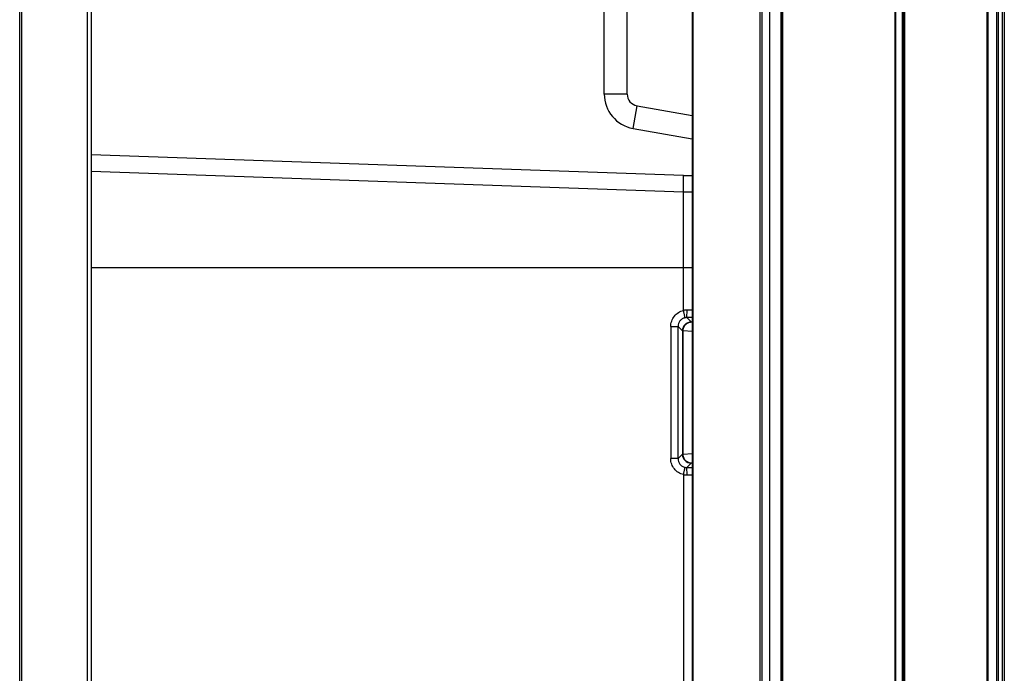
# Paper-space layout '5349-18CKXX-2_CUST_1' of a CAD drawing. Units: inches. Extents: x 0 to 17, y 0 to 11.
# Drawn here: x 6.6 to 8.1, y 7.4 to 8.3 of the extents above; entities that cross this region are included whole.
import ezdxf

# ---------------------------------------------------------------- set-up
doc = ezdxf.new("R2010")
doc.units = ezdxf.units.IN
doc.header["$LTSCALE"] = 0.935
doc.header["$MEASUREMENT"] = 0
doc.layers.get('0').update_dxf_attribs({"linetype": 'CONTINUOUS'})

psp = doc.layouts.new('5349-18CKXX-2_CUST_1')

# ---------------------------------------------------------------- linework, layer by layer
at = {"color": 7, "linetype": 'Continuous'}
for p, q in [((6.6348, 6.6596), (6.6348, 9.9195)), ((7.7409, 9.9224), (7.7409, 6.6567)), ((7.7527, 6.6567), (7.7527, 9.9313)), ((7.7689, 9.9224), (7.7689, 6.6567)), ((7.7704, 6.6567), (7.7704, 9.9313)), ((7.7722, 6.6655), (7.7722, 9.9313)), ((7.9387, 9.9313), (7.9387, 6.6655)), ((7.9405, 6.6655), (7.9405, 9.9313)), ((7.9505, 6.6655), (7.9505, 9.9254)), ((7.952, 9.9254), (7.952, 6.6655)), ((7.9538, 6.6655), (7.9538, 9.9254)), ((8.076, 9.9254), (8.076, 6.6655)), ((8.0778, 6.6655), (8.0778, 9.9254)), ((8.0902, 9.9313), (8.0902, 6.6655)), ((8.0932, 6.6655), (8.0932, 9.9313)), ((8.0991, 9.9313), (8.0991, 6.6655)), ((8.1021, 6.6655), (8.1021, 9.9313)), ((6.6377, 6.6651), (6.6377, 9.914)), ((6.7351, 9.8166), (6.7351, 6.7625)), ((6.7411, 9.8107), (6.7411, 6.7684)), ((7.6369, 9.8132), (7.6369, 7.1692)), ((7.6384, 7.1708), (7.6384, 9.8132)), ((7.7379, 9.639), (7.7379, 6.9726)), ((7.5058, 8.2185), (7.5058, 8.3966)), ((7.5401, 8.2185), (7.5401, 8.3966)), ((7.5401, 8.2185), (7.5058, 8.2185)), ((7.5488, 8.1673), (7.5547, 8.2011)), ((7.5547, 8.2011), (7.6369, 8.1866)), ((7.5488, 8.1673), (7.6369, 8.1518)), ((7.6241, 8.097), (6.7411, 8.1278)), ((6.7411, 8.1036), (7.6241, 8.0727)), ((7.6241, 7.8957), (7.6241, 8.097)), ((6.7411, 7.9596), (7.6369, 7.9596)), ((7.629, 7.885), (7.6292, 7.8962)), ((7.6369, 7.8962), (7.6292, 7.8962)), ((7.629, 7.885), (7.6355, 7.8785)), ((7.6369, 7.885), (7.629, 7.885)), ((7.605, 7.8719), (7.6158, 7.8719)), ((7.605, 7.8719), (7.605, 7.6747)), ((7.6224, 7.8653), (7.6158, 7.8719)), ((7.6158, 7.6747), (7.6158, 7.8719)), ((7.6224, 7.8653), (7.6233, 7.8653)), ((7.6224, 7.8653), (7.6224, 7.6812)), ((7.6369, 7.8642), (7.6233, 7.8653)), ((7.6233, 7.6812), (7.6233, 7.8653)), ((7.6355, 7.8785), (7.6369, 7.8783)), ((7.6158, 7.6747), (7.605, 7.6747)), ((7.6158, 7.6747), (7.6224, 7.6812)), ((7.6233, 7.6812), (7.6224, 7.6812)), ((7.6233, 7.6812), (7.6369, 7.6824)), ((7.6355, 7.6681), (7.629, 7.6616)), ((7.629, 7.6616), (7.6369, 7.6616)), ((7.6292, 7.6503), (7.629, 7.6616)), ((7.6369, 7.6682), (7.6355, 7.6681)), ((7.6241, 7.6509), (7.6241, 7.3308)), ((7.6292, 7.6503), (7.6369, 7.6503))]:
    psp.add_line(p, q, dxfattribs=at)
for centre, radius, start, end in [((7.5578, 8.2185), 0.052, 180, 260), ((7.5578, 8.2185), 0.0177, 180, 260), ((7.6345, 8.3966), 0.2998, 267.9999, 270.001), ((7.6345, 8.3967), 0.2999, 270, 270.4538), ((7.6345, 8.3728), 0.3002, 268.0013, 269.9999), ((7.6345, 8.3727), 0.3002, 270, 270.4534), ((7.6292, 7.8734), 0.0229, 89.9885, 102.8271), ((7.6289, 7.8717), 0.0133, 89.8909, 102.2497), ((7.6355, 7.8653), 0.0131, 90.0838, 179.9162), ((7.6355, 7.6812), 0.0131, 180.0826, 269.9174), ((7.6289, 7.6749), 0.0133, 257.7503, 270.1091), ((7.6292, 7.6732), 0.0229, 257.1729, 270.0115)]:
    psp.add_arc(centre, radius, start, end, dxfattribs=at)
for points, knots in [([(7.605, 7.8719), (7.605, 7.8746), (7.6059, 7.8801), (7.61, 7.8874), (7.6162, 7.893), (7.6214, 7.8951), (7.6241, 7.8957)], [0, 0, 0, 0, 0.249998, 0.499902, 0.749861, 1, 1, 1, 1]), ([(7.6261, 7.8847), (7.6261, 7.8847), (7.6261, 7.8848), (7.6261, 7.885), (7.6261, 7.8853), (7.626, 7.8856), (7.626, 7.8861), (7.6258, 7.8869), (7.6256, 7.8882), (7.6253, 7.8899), (7.6249, 7.8917), (7.6245, 7.8937), (7.6242, 7.895), (7.6241, 7.8957)], [0, 0, 0, 0, 0.008181, 0.024352, 0.049099, 0.082876, 0.125979, 0.178176, 0.307762, 0.464997, 0.640034, 0.821656, 1, 1, 1, 1]), ([(7.6261, 7.8847), (7.6247, 7.8844), (7.6219, 7.8832), (7.6185, 7.8803), (7.6163, 7.8763), (7.6158, 7.8734), (7.6158, 7.8719)], [0, 0, 0, 0, 0.249573, 0.499488, 0.749706, 1, 1, 1, 1]), ([(7.6233, 7.8653), (7.6233, 7.867), (7.624, 7.8704), (7.6262, 7.874), (7.6287, 7.8762), (7.6315, 7.8779), (7.6339, 7.8784), (7.6355, 7.8785)], [0, 0, 0, 0, 0.257403, 0.510888, 0.635727, 0.758837, 1, 1, 1, 1]), ([(7.6241, 7.6509), (7.6214, 7.6515), (7.6162, 7.6536), (7.61, 7.6591), (7.6059, 7.6664), (7.605, 7.6719), (7.605, 7.6747)], [0, 0, 0, 0, 0.250139, 0.500098, 0.750002, 1, 1, 1, 1]), ([(7.6158, 7.6747), (7.6158, 7.6732), (7.6163, 7.6702), (7.6185, 7.6663), (7.6219, 7.6633), (7.6247, 7.6622), (7.6261, 7.6619)], [0, 0, 0, 0, 0.250253, 0.500445, 0.750384, 1, 1, 1, 1]), ([(7.6355, 7.6681), (7.6339, 7.6681), (7.6315, 7.6687), (7.6287, 7.6703), (7.6262, 7.6725), (7.624, 7.6761), (7.6233, 7.6795), (7.6233, 7.6812)], [0, 0, 0, 0, 0.241227, 0.364447, 0.489302, 0.7428, 1, 1, 1, 1]), ([(7.6241, 7.6509), (7.6242, 7.6515), (7.6245, 7.6529), (7.6249, 7.6548), (7.6253, 7.6567), (7.6256, 7.6584), (7.6258, 7.6596), (7.626, 7.6604), (7.626, 7.6609), (7.6261, 7.6613), (7.6261, 7.6616), (7.6261, 7.6618), (7.6261, 7.6618), (7.6261, 7.6619)], [0, 0, 0, 0, 0.178344, 0.359966, 0.535003, 0.692238, 0.821824, 0.874021, 0.917124, 0.950901, 0.975648, 0.991819, 1, 1, 1, 1])]:
    psp.add_open_spline(points, degree=3, knots=knots, dxfattribs=at)

doc.saveas('drawing.dxf')
